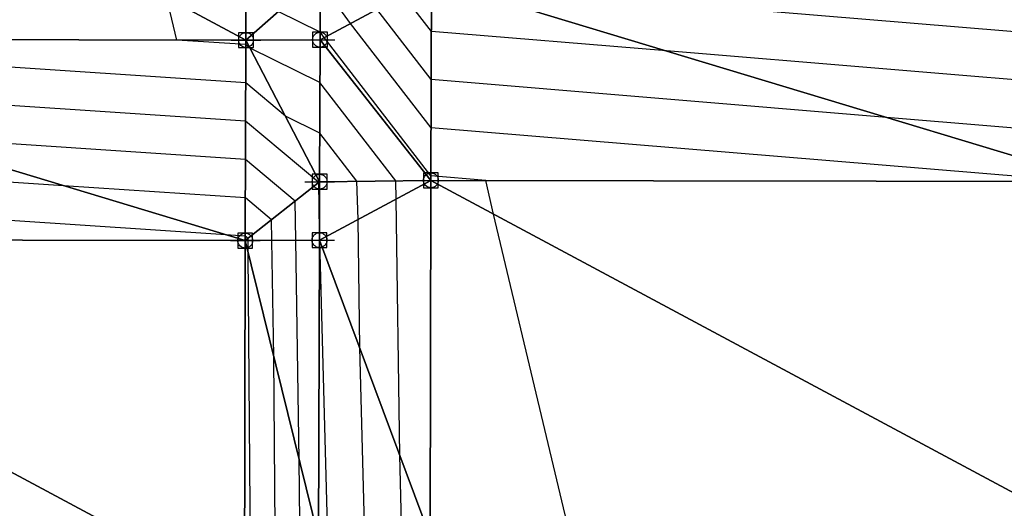
# Model space of a CAD drawing. Units: feet. Extents: x 2016033 to 2019982, y 13705148 to 13708297.
# Drawn here: x 2017836 to 2017969, y 13706829 to 13706894 of the extents above; entities that cross this region are included whole.
import ezdxf

# ---------------------------------------------------------------- set-up
doc = ezdxf.new("R2010")
doc.units = ezdxf.units.FT
doc.header["$MEASUREMENT"] = 0
doc.header["$PDMODE"] = 98
doc.header["$PDSIZE"] = 2
doc.layers.add('C-TINN-EDGE', color=138, linetype='Continuous')
doc.layers.add('C-TINN-PNTS', color=204, linetype='Continuous')

msp = doc.modelspace()

# ---------------------------------------------------------------- linework, layer by layer
at = {"color": 104, "flags": 128}
for points, elevation in [([(2017978.67, 13706872.6), (2017891.32, 13706879.85), (2017880.45, 13706893.91), (2017876.37, 13706899.54)], 1017), ([(2017981.34, 13706885.36), (2017923.05, 13706890.2), (2017891.36, 13706892.83), (2017887.58, 13706897.72)], 1019), ([(2017981.31, 13706878.87), (2017952.66, 13706881.25), (2017891.34, 13706886.34), (2017884.01, 13706895.82)], 1018), ([(2017973.29, 13706820.74), (2017910.1, 13706824.73), (2017899.74, 13706868.24), (2017898.67, 13706872.75), (2017891.3, 13706873.36), (2017876.89, 13706892), (2017876.35, 13706892.73), (2017870.73, 13706895.52)], 1016), ([(2017980.45, 13706808.17), (2017965.61, 13706810.48), (2017955.48, 13706812.05), (2017906.19, 13706815.16), (2017894.1, 13706816.51), (2017891.18, 13706816.92), (2017884.73, 13706821.17), (2017882.39, 13706824.68), (2017881.71, 13706850.2), (2017881.47, 13706867.5), (2017881.32, 13706872.65), (2017876.32, 13706879.12), (2017871.71, 13706881.41), (2017866.35, 13706885.9), (2017777.06, 13706891.82)], 1014), ([(2017980.19, 13706802.49), (2017960.21, 13706805.59), (2017946.57, 13706807.7), (2017914.69, 13706809.72), (2017895.74, 13706811.82), (2017891.17, 13706812.47), (2017881.07, 13706819.13), (2017877.39, 13706824.63), (2017876.32, 13706864.62), (2017876.32, 13706864.74), (2017876.29, 13706865.94), (2017876.18, 13706872.49), (2017866.33, 13706880.74), (2017798.05, 13706885.27)], 1013), ([(2017969.37, 13706781.99), (2017964.73, 13706781.82), (2017964.72, 13706782.1), (2017964.7, 13706782.34), (2017960.43, 13706789.21), (2017959.15, 13706791.27), (2017955.43, 13706797.25), (2017954.37, 13706798.95), (2017953.67, 13706800.08), (2017953.54, 13706800.29), (2017953.12, 13706800.96), (2017937.67, 13706803.36), (2017923.19, 13706804.27), (2017897.38, 13706807.14), (2017891.16, 13706808.02), (2017877.4, 13706817.1), (2017876.13, 13706819), (2017873.66, 13706822.63), (2017873.56, 13706835.13), (2017873.09, 13706864.7), (2017873, 13706869.98), (2017866.31, 13706875.58), (2017819.93, 13706878.66)], 1012), ([(2017870.36, 13706819.99), (2017870.12, 13706849.07), (2017869.87, 13706864.68), (2017869.83, 13706867.47), (2017866.29, 13706870.43), (2017841.8, 13706872.05), (2017776.31, 13706876.39)], 1011)]:
    msp.add_lwpolyline(points, dxfattribs=dict(at, elevation=elevation))
at = {"color": 152, "flags": 128}
for points, elevation in [([(2017981.36, 13706891.85), (2017893.45, 13706899.14)], 1020), ([(2017971.01, 13706815.37), (2017964.38, 13706816.39), (2017897.7, 13706820.61), (2017892.46, 13706821.19), (2017891.2, 13706821.37), (2017888.4, 13706823.21), (2017887.39, 13706824.73), (2017887.09, 13706835.78), (2017886.62, 13706870.26), (2017886.55, 13706872.71), (2017876.34, 13706885.93), (2017866.92, 13706890.59), (2017866.36, 13706891.06), (2017857.06, 13706891.67), (2017855.7, 13706897.37)], 1015), ([(2017867.05, 13706817.35), (2017866.68, 13706863), (2017866.66, 13706864.66), (2017866.65, 13706864.96), (2017866.28, 13706865.27), (2017863.68, 13706865.44), (2017776.3, 13706871.24)], 1010)]:
    msp.add_lwpolyline(points, dxfattribs=dict(at, elevation=elevation))
at = {"layer": 'C-TINN-EDGE'}
for points in [[(2017776.37, 13706891.82, 1013.99), (2017866.37, 13706891.66, 1015.12), (2017776.46, 13706939.82, 1014.14)], [(2017776.46, 13706939.82, 1014.14), (2017866.37, 13706891.66, 1015.12), (2017866.45, 13706939.66, 1015.26)], [(2017876.37, 13706900.5, 1017.14), (2017866.45, 13706939.66, 1015.26), (2017866.37, 13706891.66, 1015.12)], [(2017876.37, 13706900.5, 1017.14), (2017866.37, 13706891.66, 1015.12), (2017876.35, 13706891.71, 1015.85)], [(2017876.37, 13706900.5, 1017.14), (2017876.35, 13706891.71, 1015.85), (2017891.39, 13706899.77, 1020.07)], [(2017876.35, 13706891.71, 1015.85), (2017891.29, 13706872.77, 1015.91), (2017891.39, 13706899.77, 1020.07)], [(2017891.29, 13706872.77, 1015.91), (2017981.29, 13706872.6, 1017.03), (2017891.39, 13706899.77, 1020.07)], [(2017891.39, 13706899.77, 1020.07), (2017981.29, 13706872.6, 1017.03), (2017981.39, 13706899.6, 1021.19)], [(2017776.27, 13706864.82, 1008.76), (2017866.27, 13706864.66, 1009.88), (2017776.37, 13706891.82, 1013.99)], [(2017776.37, 13706891.82, 1013.99), (2017866.27, 13706864.66, 1009.88), (2017866.37, 13706891.66, 1015.12)], [(2017876.3, 13706872.59, 1013.04), (2017866.37, 13706891.66, 1015.12), (2017866.27, 13706864.66, 1009.88)], [(2017876.35, 13706891.71, 1015.85), (2017866.37, 13706891.66, 1015.12), (2017876.3, 13706872.59, 1013.04)], [(2017876.35, 13706891.71, 1015.85), (2017876.3, 13706872.59, 1013.04), (2017891.29, 13706872.77, 1015.91)], [(2017876.3, 13706872.59, 1013.04), (2017866.27, 13706864.66, 1009.88), (2017876.28, 13706864.72, 1012.99)], [(2017876.28, 13706864.72, 1012.99), (2017891.2, 13706824.77, 1015.76), (2017891.29, 13706872.77, 1015.91)], [(2017876.3, 13706872.59, 1013.04), (2017876.28, 13706864.72, 1012.99), (2017891.29, 13706872.77, 1015.91)], [(2017981.2, 13706824.6, 1016.89), (2017891.29, 13706872.77, 1015.91), (2017891.2, 13706824.77, 1015.76)], [(2017981.2, 13706824.6, 1016.89), (2017981.29, 13706872.6, 1017.03), (2017891.29, 13706872.77, 1015.91)], [(2017866.19, 13706816.66, 1009.74), (2017776.27, 13706864.82, 1008.76), (2017776.19, 13706816.82, 1008.61)], [(2017866.19, 13706816.66, 1009.74), (2017866.27, 13706864.66, 1009.88), (2017776.27, 13706864.82, 1008.76)], [(2017876.16, 13706824.62, 1012.75), (2017866.27, 13706864.66, 1009.88), (2017866.19, 13706816.66, 1009.74)], [(2017876.28, 13706864.72, 1012.99), (2017866.27, 13706864.66, 1009.88), (2017876.16, 13706824.62, 1012.75)], [(2017876.28, 13706864.72, 1012.99), (2017876.16, 13706824.62, 1012.75), (2017891.2, 13706824.77, 1015.76)]]:
    msp.add_3dface(points, dxfattribs=at)
at = {"layer": 'C-TINN-PNTS'}
for p in [(2017866.37, 13706891.66, 1015.12), (2017876.35, 13706891.71, 1015.85), (2017876.3, 13706872.59, 1013.04), (2017891.29, 13706872.77, 1015.91), (2017866.27, 13706864.66, 1009.88), (2017876.28, 13706864.72, 1012.99)]:
    msp.add_point(p, dxfattribs=at)

doc.saveas('drawing.dxf')
